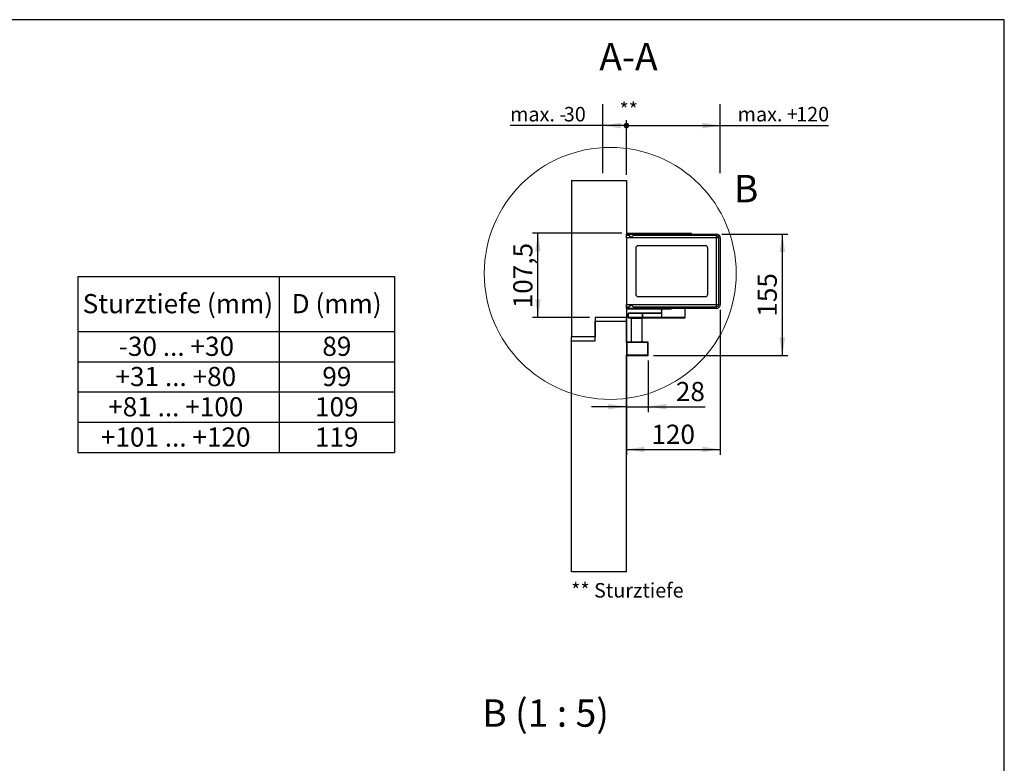
# Model space of a CAD drawing. Units: millimetres. Extents: x 70 to 2870, y 70 to 2009.
# Drawn here: x 1612 to 2870, y 1059 to 2009 of the extents above; entities that cross this region are included whole.
import ezdxf

# ---------------------------------------------------------------- set-up
doc = ezdxf.new("R2010")
doc.units = ezdxf.units.MM
doc.header["$LTSCALE"] = 7
doc.layers.add('FORMAT', color=7, linetype='Continuous')
doc.styles.add('SLDTEXTSTYLE0', font='ARIAL.TTF', dxfattribs={"width": 0.948})
doc.dimstyles.new('SLDDIMSTYLE0', dxfattribs={"dimtxt": 24.5, "dimasz": 23.114, "dimexe": 0, "dimexo": 0.0625, "dimgap": 6.125, "dimtad": 1, "dimrnd": 1e-09, "dimzin": 12, "dimdsep": 46, "dimtxsty": 'SLDTEXTSTYLE0', "dimsah": 1, "dimcen": 0.09, "dimadec": 0, "dimazin": 3, "dimtfac": 1, "dimtofl": 0, "dimtmove": 0, "dimatfit": 3, "dimfxl": 0, "dimfrac": 2, "dimtolj": 1, "dimtzin": 12, "dimarcsym": 0})
doc.dimstyles.new('SLDDIMSTYLE1', dxfattribs={"dimtxt": 24.5, "dimasz": 23.114, "dimexe": 0, "dimexo": 0.0625, "dimgap": 6.125, "dimtad": 1, "dimrnd": 1e-09, "dimzin": 12, "dimdsep": 46, "dimtxsty": 'SLDTEXTSTYLE0', "dimsah": 1, "dimcen": 0.09, "dimadec": 0, "dimazin": 3, "dimtfac": 1, "dimtmove": 0, "dimatfit": 0, "dimfxl": 0, "dimfrac": 2, "dimtolj": 1, "dimtzin": 12, "dimarcsym": 0})
doc.dimstyles.new('SLDDIMSTYLE4', dxfattribs={"dimtxt": 17.97823079427083, "dimasz": 7.112, "dimexe": 0, "dimexo": 0.0625, "dimgap": 4.494557698567708, "dimtad": 1, "dimrnd": 1e-09, "dimzin": 12, "dimdsep": 46, "dimtxsty": 'SLDTEXTSTYLE0', "dimblk1": 'DOT', "dimsah": 1, "dimcen": 0.09, "dimadec": 0, "dimazin": 3, "dimtfac": 1, "dimtofl": 0, "dimtmove": 0, "dimatfit": 3, "dimldrblk": 'DOT', "dimfxl": 0, "dimfrac": 2, "dimtolj": 1, "dimtzin": 12, "dimarcsym": 0})

# ---------------------------------------------------------------- blocks, each defined once
blk = doc.blocks.new('SW_TABLEANNOTATION_0')
at = {"layer": 'FORMAT', "color": 0}
for p, q in [((0, 0), (0, -70.29166889190674)), ((0, 0), (257.5746467460284, 0)), ((257.5746467460284, 0), (257.5746467460284, -70.29166889190674)), ((257.5746467460284, 0), (404.8852084438141, 0)), ((404.8852084438141, 0), (404.8852084438141, -70.29166889190674)), ((0, -70.29166889190674), (0, -108.9375033378601)), ((0, -70.29166889190674), (257.5746467460284, -70.29166889190674)), ((257.5746467460284, -70.29166889190674), (257.5746467460284, -108.9375033378601)), ((257.5746467460284, -70.29166889190674), (404.8852084438141, -70.29166889190674)), ((404.8852084438141, -70.29166889190674), (404.8852084438141, -108.9375033378601)), ((0, -108.9375033378601), (0, -147.5833377838135)), ((0, -108.9375033378601), (257.5746467460284, -108.9375033378601)), ((257.5746467460284, -108.9375033378601), (257.5746467460284, -147.5833377838135)), ((257.5746467460284, -108.9375033378601), (404.8852084438141, -108.9375033378601)), ((404.8852084438141, -108.9375033378601), (404.8852084438141, -147.5833377838135)), ((0, -147.5833377838135), (0, -186.2291722297669)), ((0, -147.5833377838135), (257.5746467460284, -147.5833377838135)), ((257.5746467460284, -147.5833377838135), (257.5746467460284, -186.2291722297669)), ((257.5746467460284, -147.5833377838135), (404.8852084438141, -147.5833377838135)), ((404.8852084438141, -147.5833377838135), (404.8852084438141, -186.2291722297669)), ((0, -186.2291722297669), (0, -224.8750066757202)), ((0, -186.2291722297669), (257.5746467460284, -186.2291722297669)), ((257.5746467460284, -186.2291722297669), (257.5746467460284, -224.8750066757202)), ((257.5746467460284, -186.2291722297669), (404.8852084438141, -186.2291722297669)), ((404.8852084438141, -186.2291722297669), (404.8852084438141, -224.8750066757202)), ((0, -224.8750066757202), (257.5746467460284, -224.8750066757202)), ((257.5746467460284, -224.8750066757202), (404.8852084438141, -224.8750066757202))]:
    blk.add_line(p, q, dxfattribs=at)
at = {"layer": 'FORMAT', "color": 0, "char_height": 24.5, "attachment_point": 1, "style": 'SLDTEXTSTYLE0'}
for s, insert in [('Sturztiefe (mm)', (6.33836864178805, -22.52339003278181)), ('D (mm)', (273.2976298957672, -22.52339003278181)), ('-30 ... +30', (52.53107334172158, -76.99214170171187)), ('89', (312.5146502807345, -76.99214170171187)), ('+31 ... +80', (48.29461826627879, -115.6379761476652)), ('99', (312.5146502807345, -115.6379761476652)), ('+81 ... +100', (38.93697960918574, -154.2838105936186)), ('109', (303.1570116236415, -154.2838105936186)), ('+101 ... +120', (29.57934095209269, -192.929645039572)), ('119', (303.1570116236415, -192.929645039572))]:
    blk.add_mtext(s, dxfattribs=dict(at, insert=insert))
blk = doc.blocks.new('_Dot')
at = {"color": 0, "linetype": 'ByBlock', "lineweight": -2}
blk.add_line((-0.5, 0), (-1, 0), dxfattribs=at)
at = {"color": 0, "linetype": 'ByBlock', "const_width": 0.5}
blk.add_lwpolyline([(-0.25, 0, 1), (0.25, 0, 1)], format="xyb", close=True, dxfattribs=at)
blk = doc.blocks.new('_D_20')
at = {"layer": 'FORMAT'}
for p, q in [((2386.791125211912, 1810.701844885833), (2386.791125211912, 1880.701844885804)), ((2386.791125211912, 1873.701844885804), (2506.791125211911, 1873.701844885803)), ((2506.791125211911, 1873.701844885803), (2644.85696299661, 1873.701844885803))]:
    blk.add_line(p, q, dxfattribs=at)
blk.add_solid([(2506.791125211911, 1873.701844885803), (2483.677125211911, 1877.257844885804), (2483.677125211911, 1870.145844885804)], dxfattribs=at)
at = {"layer": 'FORMAT', "xscale": 7.112, "yscale": 7.112, "rotation": 180.0000000000001}
blk.add_blockref('_Dot', (2386.791125211912, 1873.701844885804), dxfattribs=at)
at = {"layer": 'FORMAT', "char_height": 18.52083333333333, "attachment_point": 1, "style": 'SLDTEXTSTYLE0'}
for s, insert in [('max. +', (2528.930252107866, 1897.576454871856)), ('120', (2603.699544134624, 1897.576454871857))]:
    blk.add_mtext(s, dxfattribs=dict(at, insert=insert))
blk = doc.blocks.new('_D_21')
at = {"layer": 'FORMAT'}
for p, q in [((2386.791125211912, 1810.701844885833), (2386.791125211912, 1880.701844885833)), ((2356.791125211911, 1873.701844885833), (2238.236136221867, 1873.701844885833)), ((2386.791125211912, 1873.701844885833), (2356.791125211911, 1873.701844885833))]:
    blk.add_line(p, q, dxfattribs=at)
blk.add_solid([(2356.791125211911, 1873.701844885833), (2379.905125211911, 1870.145844885833), (2379.905125211911, 1877.257844885833)], dxfattribs=at)
at = {"layer": 'FORMAT', "xscale": 7.112, "yscale": 7.112}
blk.add_blockref('_Dot', (2386.791125211912, 1873.701844885833), dxfattribs=at)
at = {"layer": 'FORMAT', "char_height": 18.52083333333333, "attachment_point": 1, "style": 'SLDTEXTSTYLE0'}
for s, insert in [('max. -', (2238.236136221867, 1897.576454871888)), ('30', (2306.831814767401, 1897.576454871887))]:
    blk.add_mtext(s, dxfattribs=dict(at, insert=insert))
blk = doc.blocks.new('_D_22')
at = {"layer": 'FORMAT'}
for p, q in [((2508.791125211547, 1735.201844885841), (2593.056961913541, 1735.201844885839)), ((2586.056961913539, 1580.20184489204), (2586.056961913541, 1735.201844885839)), ((2421.291125209625, 1580.201844892043), (2593.056961913539, 1580.20184489204))]:
    blk.add_line(p, q, dxfattribs=at)
for points in [[(2586.056961913541, 1735.201844885839), (2582.50096191354, 1712.087844885839), (2589.61296191354, 1712.087844885839)], [(2586.056961913539, 1580.20184489204), (2589.612961913539, 1603.31584489204), (2582.500961913539, 1603.31584489204)]]:
    blk.add_solid(points, dxfattribs=at)
at = {"layer": 'FORMAT', "insert": (2554.474800659311, 1629.628928917663), "char_height": 24.5, "attachment_point": 1, "rotation": 89.999999999999, "style": 'SLDTEXTSTYLE0'}
blk.add_mtext('155', dxfattribs=at)
blk = doc.blocks.new('_D_23')
at = {"layer": 'FORMAT'}
for p, q in [((2380.79112521155, 1736.201844885831), (2266.811380285576, 1736.20184488583)), ((2273.811380285576, 1628.701844885833), (2273.811380285576, 1736.20184488583)), ((2339.791125211914, 1628.701844885833), (2266.811380285576, 1628.701844885833))]:
    blk.add_line(p, q, dxfattribs=at)
for points in [[(2273.811380285576, 1736.20184488583), (2270.255380285575, 1713.08784488583), (2277.367380285576, 1713.08784488583)], [(2273.811380285576, 1628.701844885833), (2277.367380285576, 1651.815844885833), (2270.255380285576, 1651.815844885833)]]:
    blk.add_solid(points, dxfattribs=at)
at = {"layer": 'FORMAT', "insert": (2242.229219031349, 1640.342470928913), "char_height": 24.5, "attachment_point": 1, "rotation": 90.00000000000031, "style": 'SLDTEXTSTYLE0'}
blk.add_mtext('107,5', dxfattribs=at)
blk = doc.blocks.new('_D_24')
at = {"layer": 'FORMAT'}
for p, q in [((2414.791125209626, 1573.701844892044), (2414.791125209626, 1507.67547473934)), ((2386.791125211914, 1514.67547473934), (2342.341125211914, 1514.67547473934)), ((2386.791125211914, 1514.67547473934), (2414.791125209626, 1514.67547473934)), ((2414.791125209626, 1514.67547473934), (2487.414052453568, 1514.67547473934))]:
    blk.add_line(p, q, dxfattribs=at)
for points in [[(2386.791125211914, 1514.67547473934), (2363.677125211914, 1518.23147473934), (2363.677125211914, 1511.11947473934)], [(2414.791125209626, 1514.67547473934), (2437.905125209626, 1511.11947473934), (2437.905125209626, 1518.23147473934)]]:
    blk.add_solid(points, dxfattribs=at)
at = {"layer": 'FORMAT', "insert": (2449.983497825196, 1546.257635993567), "char_height": 24.5, "attachment_point": 1, "style": 'SLDTEXTSTYLE0'}
blk.add_mtext('28', dxfattribs=at)
blk = doc.blocks.new('_D_25')
at = {"layer": 'FORMAT'}
for p, q in [((2506.791125211551, 1638.201844885843), (2506.791125211552, 1453.085795506068)), ((2386.791125211542, 1635.201844885841), (2386.791125211543, 1453.085795506067)), ((2386.791125211543, 1460.085795506067), (2506.791125211552, 1460.085795506068))]:
    blk.add_line(p, q, dxfattribs=at)
for points in [[(2386.791125211543, 1460.085795506067), (2409.905125211543, 1456.529795506067), (2409.905125211543, 1463.641795506067)], [(2506.791125211552, 1460.085795506068), (2483.677125211552, 1463.641795506068), (2483.677125211552, 1456.529795506068)]]:
    blk.add_solid(points, dxfattribs=at)
at = {"layer": 'FORMAT', "insert": (2418.718209240267, 1491.667956760295), "char_height": 24.5, "attachment_point": 1, "style": 'SLDTEXTSTYLE0'}
blk.add_mtext('120', dxfattribs=at)

msp = doc.modelspace()

# ---------------------------------------------------------------- linework, layer by layer
at = {"color": 7, "linetype": 'Continuous', "lineweight": 25}
for p, q in [((2316.791125211914, 1803.701844885833), (2386.791125211914, 1803.701844885833)), ((2316.791125211914, 1803.701844885833), (2316.791125211914, 1603.701844885833)), ((2386.791125211914, 1803.701844885833), (2386.791125211914, 1735.201844885843)), ((2387.791125211551, 1736.201844885831), (2446.791125211551, 1736.201844885831)), ((2387.791125211551, 1735.201844885831), (2387.791125211551, 1736.201844885831)), ((2446.791125211551, 1736.201844885831), (2446.791125211551, 1735.201844885831)), ((2446.791125211551, 1736.201844885831), (2469.791125211551, 1736.201844885831)), ((2469.791125211551, 1735.201844885831), (2469.791125211551, 1736.201844885831)), ((2386.791125211548, 1735.201844885843), (2501.791125211548, 1735.201844885841)), ((2386.791125211548, 1733.201844885843), (2386.791125211548, 1735.201844885843)), ((2386.791125211548, 1730.201844885843), (2386.791125211548, 1733.201844885843)), ((2390.291125211548, 1733.201844885843), (2386.791125211548, 1733.201844885843)), ((2501.791125211548, 1730.201844885841), (2386.791125211548, 1730.201844885843)), ((2386.791125211548, 1730.201844885843), (2386.791125211551, 1645.201844885841)), ((2501.791125211548, 1733.20184488584), (2395.291125211547, 1733.201844885843)), ((2501.791125211548, 1730.201844885841), (2501.791125211548, 1733.20184488584)), ((2501.791125211551, 1645.201844885842), (2501.791125211548, 1730.201844885841)), ((2504.791125211548, 1730.201844885841), (2501.791125211548, 1730.201844885841)), ((2504.791125211551, 1645.201844885842), (2504.791125211548, 1730.201844890551)), ((2506.791125211548, 1730.201844885841), (2506.791125211551, 1645.201844885842)), ((2398.791125211548, 1717.201844885843), (2398.791125211551, 1658.201844885841)), ((2487.791125211548, 1720.20184488584), (2401.791125211548, 1720.201844885843)), ((2490.791125211551, 1658.201844885842), (2490.791125211548, 1717.201844885841)), ((2401.791125211551, 1655.20184488584), (2487.791125211552, 1655.201844885842)), ((2386.791125211551, 1645.201844885841), (2501.791125211551, 1645.201844885842)), ((2386.791125211551, 1642.201844885841), (2386.791125211551, 1645.201844885841)), ((2386.791125211551, 1642.201844885841), (2390.291125211551, 1642.201844885841)), ((2386.791125211551, 1640.201844885841), (2386.791125211551, 1642.201844885841)), ((2386.791125211914, 1640.201844885841), (2386.791125211914, 1628.701844885833)), ((2501.791125211551, 1640.201844885843), (2386.791125211551, 1640.201844885841)), ((2387.79112521155, 1639.201844885833), (2387.79112521155, 1640.201844885833)), ((2443.79112521155, 1639.201844885833), (2387.79112521155, 1639.201844885833)), ((2395.291125211551, 1642.201844885841), (2501.791125211551, 1642.201844885842)), ((2431.791125211732, 1639.201844885833), (2431.791125211732, 1637.701844885717)), ((2431.791125211732, 1637.701844885717), (2431.893925718732, 1637.701844885717)), ((2431.893925718735, 1628.701844885703), (2431.893925718731, 1637.701844885703)), ((2443.79112521155, 1640.201844885833), (2443.79112521155, 1639.201844885833)), ((2461.791125211616, 1628.701844885717), (2461.791125211616, 1640.201844885842)), ((2501.791125211551, 1642.201844885842), (2501.791125211551, 1645.201844885842)), ((2501.791125211551, 1645.201844885842), (2504.791125211551, 1645.201844885842)), ((2386.791125211914, 1628.701844885833), (2346.791125211914, 1628.701844885833)), ((2346.791125211914, 1628.701844885833), (2346.791125211914, 1603.701844885833)), ((2346.791125211914, 1598.701844885833), (2346.791125211914, 1623.701844885833)), ((2346.791125211914, 1623.701844885833), (2386.791125211914, 1623.701844885833)), ((2386.791125211914, 1623.701844885833), (2386.791125211914, 1628.701844885833)), ((2386.791125211914, 1596.701844892042), (2386.791125211914, 1623.701844885833)), ((2390.041125210864, 1634.701844885726), (2389.04112521086, 1633.701844885727)), ((2389.041125210862, 1633.701844885727), (2389.041125210864, 1628.701844885728)), ((2389.091768895118, 1633.701844885727), (2389.04112521086, 1633.701844885727)), ((2389.041125210863, 1628.701844885728), (2390.041125210867, 1627.701844885731)), ((2389.091768895119, 1628.701844885728), (2389.041125210863, 1628.701844885728)), ((2389.091768895117, 1633.701844885728), (2390.087164923822, 1634.701844885727)), ((2407.182624606088, 1633.701844885714), (2389.091768895118, 1633.701844885727)), ((2389.09176889512, 1628.701844885728), (2389.091768895118, 1633.701844885727)), ((2390.087164923825, 1627.701844885731), (2389.091768895119, 1628.701844885728)), ((2407.182624606089, 1628.701844885715), (2389.091768895119, 1628.701844885728)), ((2390.041125210864, 1634.701844885726), (2390.087164923822, 1634.701844885727)), ((2390.087164923825, 1627.701844885731), (2390.041125210867, 1627.701844885731)), ((2390.087164923822, 1634.701844885727), (2408.178020634791, 1634.701844885714)), ((2408.178020634793, 1627.701844885717), (2390.087164923825, 1627.701844885731)), ((2393.041125210714, 1627.201844885835), (2393.041125210714, 1597.201844892042)), ((2407.041125210714, 1627.201844885835), (2393.041125210714, 1627.201844885835)), ((2395.041125210714, 1627.701844885727), (2395.041125210714, 1627.201844885835)), ((2405.041125210714, 1627.201844885835), (2405.041125210714, 1627.70184488572)), ((2407.041125210714, 1597.201844892042), (2407.041125210714, 1627.201844885835)), ((2407.182624606088, 1633.701844885714), (2408.178020634791, 1634.701844885714)), ((2407.295094397955, 1633.701844885714), (2407.182624606088, 1633.701844885714)), ((2407.18262460609, 1628.701844885715), (2407.182624606088, 1633.701844885714)), ((2407.18262460609, 1628.701844885715), (2407.295094397957, 1628.701844885715)), ((2408.178020634793, 1627.701844885717), (2407.182624606089, 1628.701844885715)), ((2408.288241030821, 1634.701844885714), (2407.295094397955, 1633.701844885714)), ((2407.295094397954, 1633.701844885714), (2407.295094397957, 1628.701844885715)), ((2430.571636037887, 1633.701844885703), (2407.295094397954, 1633.701844885714)), ((2431.893925718735, 1628.701844885703), (2407.295094397957, 1628.701844885715)), ((2408.288241030825, 1627.701844885718), (2407.295094397957, 1628.701844885715)), ((2408.178020634791, 1634.701844885714), (2408.288241030821, 1634.701844885714)), ((2408.288241030825, 1627.701844885718), (2408.178020634793, 1627.701844885717)), ((2408.288241030821, 1634.701844885714), (2431.139532495915, 1634.701844885705)), ((2432.887072351601, 1627.701844885705), (2408.288241030825, 1627.701844885718)), ((2461.791125211619, 1628.701844885717), (2431.893925718734, 1628.701844885704)), ((2432.887072351601, 1627.701844885705), (2431.893925718735, 1628.701844885703)), ((2460.791125211616, 1627.701844885718), (2432.887072351601, 1627.701844885705)), ((2460.791125211616, 1627.701844885718), (2461.791125211619, 1628.701844885717)), ((2346.791125211914, 1603.701844885833), (2316.791125211914, 1603.701844885833)), ((2316.791125211914, 1598.701844885833), (2316.791125211914, 1603.701844885833)), ((2316.791125211914, 1303.701844885833), (2316.791125211914, 1598.701844885833)), ((2316.791125211914, 1598.701844885833), (2346.791125211914, 1598.701844885833)), ((2387.291125209551, 1596.701844892042), (2386.791125209551, 1596.701844892042)), ((2386.791125209551, 1596.701844892042), (2386.791125209552, 1580.701844892042)), ((2387.291125209552, 1597.201844892042), (2387.291125209551, 1596.701844892042)), ((2414.291125209552, 1597.201844892042), (2387.291125209552, 1597.201844892042)), ((2387.291125209551, 1596.701844892042), (2387.291125209552, 1580.701844892042)), ((2414.291125209552, 1596.701844892042), (2387.291125209551, 1596.701844892042)), ((2414.291125209552, 1596.701844892042), (2414.291125209552, 1597.201844892042)), ((2414.791125209552, 1596.701844892042), (2414.291125209552, 1596.701844892042)), ((2414.291125209552, 1580.701844892042), (2414.291125209552, 1596.701844892042)), ((2414.791125209552, 1580.701844892044), (2414.791125209552, 1596.701844892042)), ((2386.791125211914, 1303.701844885833), (2386.791125211914, 1580.701844892042)), ((2386.791125209552, 1580.701844892042), (2387.291125209552, 1580.701844892042)), ((2387.291125209552, 1580.701844892042), (2414.291125209552, 1580.701844892042)), ((2387.291125209552, 1580.701844892042), (2387.291125209552, 1580.201844892042)), ((2387.291125209552, 1580.201844892042), (2414.291125209552, 1580.201844892043)), ((2414.291125209552, 1580.701844892042), (2414.791125209552, 1580.701844892044)), ((2414.291125209552, 1580.201844892043), (2414.291125209552, 1580.701844892042)), ((2386.791125211914, 1303.701844885833), (2316.791125211914, 1303.701844885833))]:
    msp.add_line(p, q, dxfattribs=at)
at = {"color": 7, "linetype": 'Continuous', "lineweight": 25, "flags": 128}
for points in [[(2431.893925718731, 1637.701844885703), (2431.893902448762, 1637.701748823888), (2431.893722867153, 1637.700956353213), (2431.893227291035, 1637.698723060112), (2431.891357965181, 1637.69022219208), (2431.884106618994, 1637.657083328692), (2431.671896481143, 1636.696886309217), (2431.464912264739, 1635.814990199136), (2431.266687118951, 1635.063598612918), (2430.929813687354, 1634.105196813878), (2430.571636037887, 1633.701844885703)], [(2431.638940479605, 1636.644321301243), (2431.574754182103, 1636.300713908252), (2431.488866269438, 1635.912371430312)]]:
    msp.add_lwpolyline(points, dxfattribs=at)
at = {"color": 7, "linetype": 'Continuous', "lineweight": 18}
msp.add_circle((2366.136027178673, 1684.888333204156), 160.9496845142207, dxfattribs=at)
at = {"color": 7, "linetype": 'Continuous', "lineweight": 25}
for centre, radius, start, end in [((2392.791125211547, 1734.535178219176), 2.83333333333319, 208.072486935857, 331.9275130641532), ((2501.791125211548, 1730.201844885841), 5.000000000000227, 0, 90), ((2501.791125211548, 1730.201844885841), 3.000000000000455, 1.799235203304898e-07, 90.00000000000868), ((2401.791125211548, 1717.201844885843), 3, 90, 179.9999999999826), ((2487.791125211548, 1717.201844885841), 3, 1.737006930036609e-11, 90), ((2401.791125211551, 1658.201844885841), 3.000000000000227, 179.9999999999479, 270.0000000000008), ((2487.791125211552, 1658.201844885842), 3, 270.0000000000008, 1.737006930036872e-11), ((2392.791125211552, 1640.868511552507), 2.833333333334314, 28.07248693586405, 151.9275130641489), ((2438.318899381249, 1635.625659013748), 6.752098513717524, 162.0921195454774, 171.742368033809), ((2428.791125211732, 1637.701844885702), 3, 347.4491686540499, 2.867377046947598e-10), ((2501.791125211551, 1645.201844885842), 3.000000000000227, 269.9999996401711, 7.002098790267963e-11), ((2501.791125211551, 1645.201844885842), 5, 270.0000000000008, 6.25322494813179e-11), ((2387.291125209551, 1596.701844892042), 0.5000000000002274, 89.99999999994789, 179.9999999996352), ((2414.291125209552, 1596.701844892042), 0.5000000000002274, 2.605510395054913e-10, 90), ((2387.291125209551, 1580.701844892042), 0.5, 179.9999999996352, 270.0000000000529), ((2414.291125209552, 1580.701844892044), 0.5000000000009095, 270.0000000000008, 2.618505539983943e-10)]:
    msp.add_arc(centre, radius, start, end, dxfattribs=at)
at = {"layer": 'FORMAT'}
for p, q in [((2869.607018500293, 2009), (69.60701850029233, 2009)), ((2869.607018500293, 70.00000000000009), (2869.607018500293, 2009))]:
    msp.add_line(p, q, dxfattribs=at)
at = {"layer": 'FORMAT', "lineweight": 25}
for p, q in [((2356.791125211913, 1812.80065542074), (2356.791125211913, 1901.272053826454)), ((2506.791125211914, 1812.80065542074), (2506.791125211914, 1901.272053826454))]:
    msp.add_line(p, q, dxfattribs=at)

# ---------------------------------------------------------------- block references
at = {"layer": 'FORMAT'}
msp.add_blockref('SW_TABLEANNOTATION_0', (1685.774308749847, 1681.062151304045), dxfattribs=at)

# ---------------------------------------------------------------- texts
at = {"color": 7, "linetype": 'Continuous', "lineweight": 18, "insert": (2524.011897733071, 1810.747036328399), "char_height": 35, "attachment_point": 1, "style": 'SLDTEXTSTYLE0'}
msp.add_mtext('B', dxfattribs=at)
at = {"layer": 'FORMAT', "style": 'SLDTEXTSTYLE0'}
for s, insert, char_height, attachment_point in [('A-A', (2389.476489478192, 1979.311756591572), 35, 2), ('**', (2377.964367555823, 1903.28255859627), 18.52083333333333, 1), ('** Sturztiefe', (2316.213773102475, 1289.334959959347), 18.52083333333333, 1), ('B (1 : 5)', (2283.460084291087, 1140.831891328688), 35, 2)]:
    msp.add_mtext(s, dxfattribs=dict(at, insert=insert, char_height=char_height, attachment_point=attachment_point))

# ---------------------------------------------------------------- dimensions: what is measured, and where the dimension line sits
at = {"layer": 'FORMAT'}
for base, p2, text, picture, middle in [((2356.791125211911, 1873.701844885833), (2356.791125211911, 1901.272053826454), 'max. -<>', '_D_21', (2286.253118374925, 1873.701844885833)), ((2506.791125211911, 1873.701844885834), (2506.791125211911, 1901.272053826454), 'max. +<>', '_D_20', (2586.893607552219, 1873.701844885834))]:
    dim = msp.add_linear_dim(base=base, p1=(2386.791125211912, 1803.701844885833), p2=p2, text=text, dimstyle='SLDDIMSTYLE4', dxfattribs=at)
    dim.commit()
    dim.dimension.update_dxf_attribs({"geometry": picture, "text_midpoint": middle, "dimtype": 160})
for base, p1, p2, angle, picture, middle in [((2273.811380285576, 1736.20184488583), (2346.791125211914, 1628.701844885833), (2387.79112521155, 1736.201844885831), 90.0000000000002, '_D_23', (2273.811380285576, 1682.451844885832)), ((2586.056961913541, 1735.20184488584), (2414.291125209625, 1580.201844892043), (2501.791125211547, 1735.201844885841), 90.0000000000002, '_D_22', (2586.05696191354, 1657.701844888942)), ((2506.791125211552, 1460.085795506068), (2386.791125211542, 1642.201844885841), (2506.791125211551, 1645.201844885843), 2.171258662545596e-13, '_D_25', (2446.791125211545, 1460.085795506068))]:
    dim = msp.add_linear_dim(base=base, p1=p1, p2=p2, angle=angle, dimstyle='SLDDIMSTYLE0', dxfattribs=at)
    dim.commit()
    dim.dimension.update_dxf_attribs({"geometry": picture, "text_midpoint": middle, "dimtype": 160})
dim = msp.add_linear_dim(base=(2414.791125209626, 1514.67547473934), p1=(2386.791125211914, 1623.701844885833), p2=(2414.791125209626, 1580.701844892044), dimstyle='SLDDIMSTYLE1', dxfattribs=at)
dim.commit()
dim.dimension.update_dxf_attribs({"geometry": '_D_24', "text_midpoint": (2468.698775139382, 1514.67547473934), "dimtype": 160})

doc.saveas('drawing.dxf')
